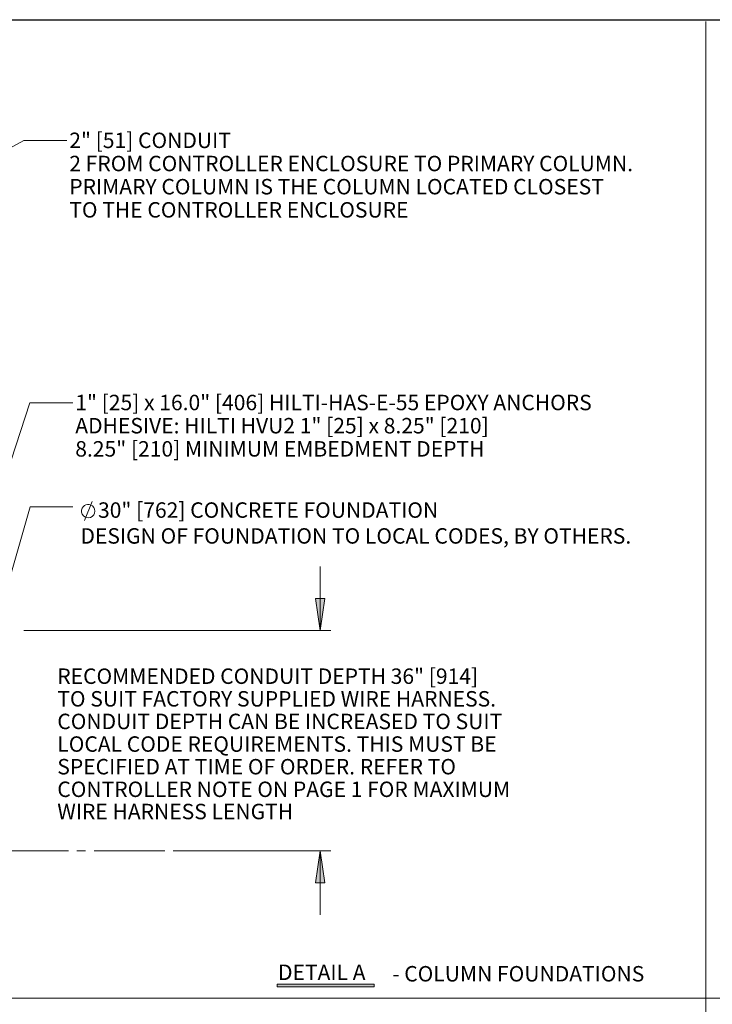
# Model space of a CAD drawing. Units: inches. Extents: x 0.3 to 16.7, y 0.2 to 10.8.
# Drawn here: x 3.4 to 7.4, y 5 to 10.8 of the extents above; entities that cross this region are included whole.
import ezdxf

# ---------------------------------------------------------------- set-up
doc = ezdxf.new("R2010")
doc.units = ezdxf.units.IN
doc.header["$MEASUREMENT"] = 0
doc.layers.add('Layer 1', color=7, linetype='Continuous')
doc.styles.get("Standard").update_dxf_attribs({"font": 'arial.ttf', "height": 0.09})

msp = doc.modelspace()

# ---------------------------------------------------------------- hatches: boundary and pattern name
at = {"layer": 'Layer 1'}
for points in [[(5.1233, 7.1817), (5.0958, 7.3692), (5.1508, 7.3692)], [(5.1233, 5.8958), (5.1508, 5.7075), (5.0958, 5.7075)]]:
    msp.add_hatch(color=7, dxfattribs=at).paths.add_polyline_path(points)
h = msp.add_hatch(color=7, dxfattribs=at)
h.dxf.hatch_style = 2
h.paths.add_polyline_path([(4.8725, 5.1017), (5.4389, 5.1017), (5.4389, 5.1158), (4.8725, 5.1158)])

# ---------------------------------------------------------------- linework, layer by layer
at = {"layer": 'Layer 1', "color": 7, "lineweight": 25}
msp.add_lwpolyline([(0.2858, 0.25), (0.2858, 10.7508), (16.7492, 10.7508)], dxfattribs=at)
at = {"layer": 'Layer 1', "color": 7, "lineweight": 18}
for points in [[(0.2858, 5.035), (7.3758, 5.035), (7.3758, 10.7408)], [(3.6425, 10.0442), (3.3925, 10.0442), (2.8483, 9.7483)], [(3.6775, 8.5125), (3.4275, 8.5125), (3.0733, 7.4292)], [(3.6783, 7.905), (3.4283, 7.905), (3.22, 7.1817)], [(3.7458, 7.8242), (3.79, 7.9358)], [(5.1233, 7.1817), (5.1233, 7.5567)], [(5.1233, 7.1817), (5.0958, 7.3692), (5.1508, 7.3692), (5.1233, 7.1817)], [(3.3925, 7.1817), (5.185, 7.1817)], [(3.0517, 5.8958), (3.6517, 5.8958)], [(3.7017, 5.8958), (3.7517, 5.8958)], [(3.8017, 5.8958), (4.215, 5.8958)], [(4.265, 5.8958), (5.185, 5.8958)], [(5.1233, 5.8958), (5.1508, 5.7075), (5.0958, 5.7075), (5.1233, 5.8958)], [(5.1233, 5.8958), (5.1233, 5.5208)], [(7.3758, 5.5008), (7.3758, 0.2517)], [(7.3758, 5.035), (16.7492, 5.035)]]:
    msp.add_lwpolyline(points, dxfattribs=at)
at = {"layer": 'Layer 1', "lineweight": 0}
for points in [[(5.1233, 7.1817), (5.0958, 7.3692), (5.1508, 7.3692), (5.1233, 7.1817)], [(5.1233, 5.8958), (5.1508, 5.7075), (5.0958, 5.7075), (5.1233, 5.8958)], [(4.8725, 5.1017), (5.4389, 5.1017), (5.4389, 5.1158), (4.8725, 5.1158), (4.8725, 5.1017)]]:
    msp.add_lwpolyline(points, dxfattribs=at)
at = {"layer": 'Layer 1', "color": 7, "lineweight": 18}
msp.add_open_spline([(3.8067, 7.88), (3.8067, 7.88), (3.805, 7.8917), (3.805, 7.8917), (3.805, 7.8917), (3.8, 7.9017), (3.8, 7.9017), (3.7823, 7.9278), (3.7451, 7.9224), (3.7325, 7.8967), (3.7325, 7.8967), (3.7292, 7.8858), (3.7292, 7.8858), (3.7292, 7.8858), (3.7292, 7.8742), (3.7292, 7.8742), (3.7339, 7.8394), (3.7801, 7.8282), (3.8, 7.8575), (3.8, 7.8575), (3.805, 7.8683), (3.805, 7.8683), (3.805, 7.8683), (3.8067, 7.88), (3.8067, 7.88)], degree=3, knots=[0, 0, 0, 0, 1, 1, 1, 2, 2, 2, 3, 3, 3, 4, 4, 4, 5, 5, 5, 6, 6, 6, 7, 7, 7, 8, 8, 8, 8], dxfattribs=at)

# ---------------------------------------------------------------- texts
for s, p in [('2" [51] CONDUIT', (3.6572, 10.0009)), ('2 FROM CONTROLLER ENCLOSURE TO PRIMARY COLUMN.', (3.6572, 9.8655)), ('PRIMARY COLUMN IS THE COLUMN LOCATED CLOSEST', (3.6572, 9.7302)), ('TO THE CONTROLLER ENCLOSURE', (3.6572, 9.5948)), ('1" [25] x 16.0" [406] HILTI-HAS-E-55 EPOXY ANCHORS', (3.6922, 8.4693)), ('ADHESIVE: HILTI HVU2 1" [25] x 8.25" [210]', (3.6922, 8.3339)), ('8.25" [210] MINIMUM EMBEDMENT DEPTH', (3.6922, 8.1985)), ('30" [762] CONCRETE FOUNDATION', (3.8251, 7.8409)), ('DESIGN OF FOUNDATION TO LOCAL CODES, BY OTHERS.', (3.7224, 7.6899)), ('RECOMMENDED CONDUIT DEPTH 36" [914]', (3.5872, 6.8705)), ('TO SUIT FACTORY SUPPLIED WIRE HARNESS.', (3.5872, 6.7383)), ('CONDUIT DEPTH CAN BE INCREASED TO SUIT', (3.5872, 6.6062)), ('LOCAL CODE REQUIREMENTS. THIS MUST BE', (3.5872, 6.474)), ('SPECIFIED AT TIME OF ORDER. REFER TO ', (3.5872, 6.3418)), ('CONTROLLER NOTE ON PAGE 1 FOR MAXIMUM', (3.5872, 6.2097)), ('WIRE HARNESS LENGTH', (3.5872, 6.0799)), ('DETAIL A', (4.8767, 5.1406)), ('- COLUMN FOUNDATIONS', (5.5437, 5.1321))]:
    msp.add_text(s, height=0.09025).set_placement(p)

doc.saveas('drawing.dxf')
